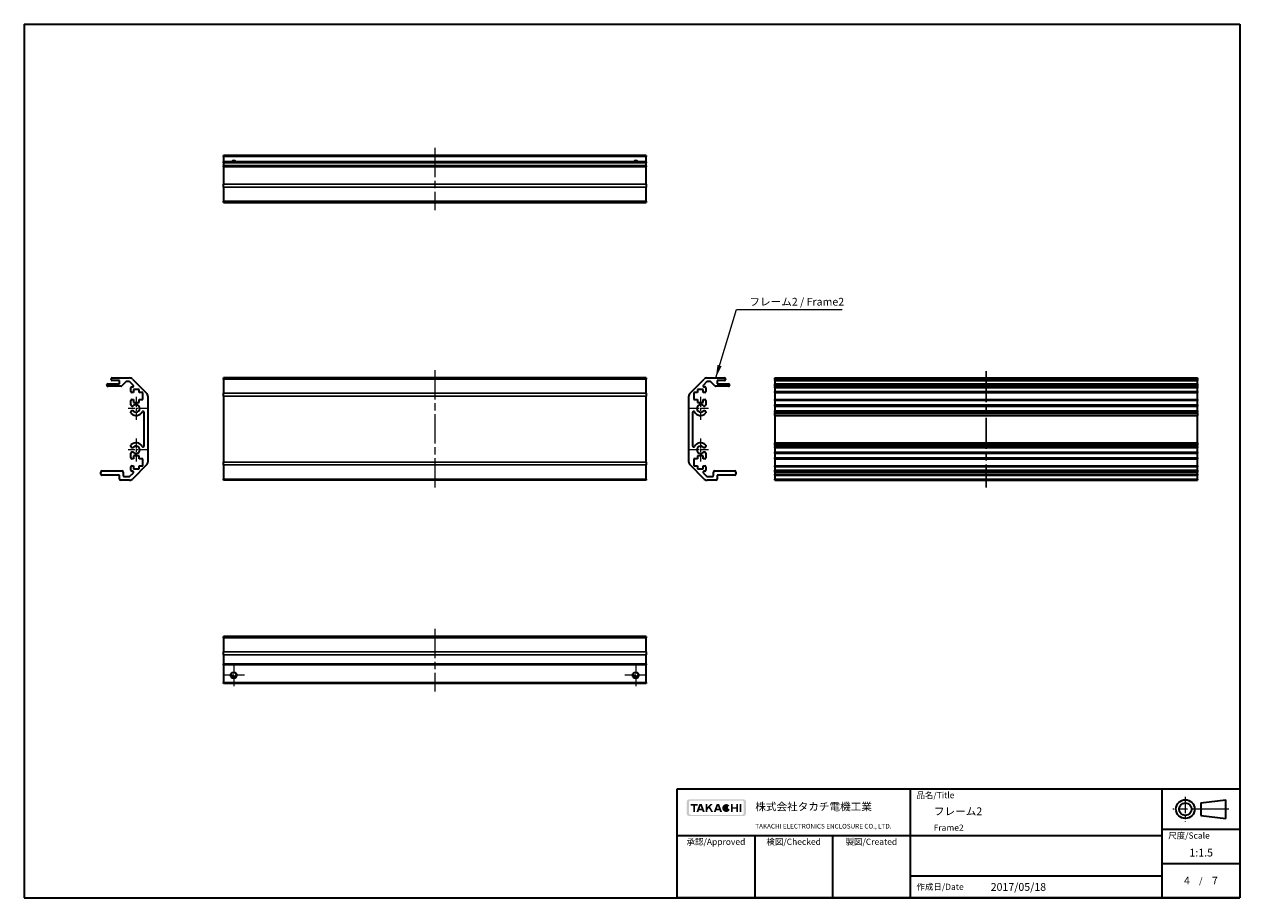
# Model space of a CAD drawing. Units: millimetres. Extents: x 36 to 5180, y 5 to 723.
# Drawn here: x 2608 to 3194, y 20 to 442 of the extents above; entities that cross this region are included whole.
import ezdxf
from ezdxf.enums import TextEntityAlignment as Align

# ---------------------------------------------------------------- set-up
doc = ezdxf.new("R2010")
doc.units = ezdxf.units.MM
doc.header["$LTSCALE"] = 2.5
for name, pattern in [('AM_ISO08W050', [18, 12, -1.5, 3, -1.5]), ('AM_ISO08W050x2', [9, 6, -0.75, 1.5, -0.75]), ('CHAIN', [0.3543, 0.2362, -0.0295, 0.0591, -0.0295])]:
    doc.linetypes.add(name, pattern=pattern)
for name, color, linetype, lineweight in [('AM_7', 4, 'AM_ISO08W050', 25), ('Border (ISO)', 7, 'Continuous', 35), ('Symbol (ISO)', 7, 'Continuous', 18), ('Title (ISO)', 7, 'Continuous', 35), ('Visible (ISO)', 7, 'Continuous', 35), ('Visible Narrow (ISO)', 7, 'Continuous', 25)]:
    doc.layers.add(name, color=color, linetype=linetype, lineweight=lineweight)
for name, color, linetype, lineweight, true_color in [('Center Mark (ISO)', 7, 'Continuous', 18, 0x80ffff), ('Centerline (ISO)', 7, 'Continuous', 18, 0x80ffff), ('Hatch (ISO)', 1, 'Continuous', 18, 0xff0000)]:
    doc.layers.add(name, color=color, linetype=linetype, lineweight=lineweight, true_color=true_color)
doc.styles.add('Note Text (TK)', font='txt')
doc.styles.add('文字スタイル67', font='arial.ttf')
doc.dimstyles.new('Default - Method 1b (TK)$7', dxfattribs={"dimscale": 2.5, "dimtxt": 2.5, "dimasz": 2.5, "dimexe": 1, "dimexo": 1.5, "dimgap": 1, "dimtad": 1, "dimtoh": 1, "dimrnd": 1e-08, "dimdsep": 46, "dimtxsty": 'Note Text (TK)', "dimcen": 0.09, "dimdle": 5, "dimclrd": 256, "dimclre": 100, "dimclrt": 7, "dimadec": 1, "dimazin": 1, "dimtfac": 1, "dimtmove": 0, "dimatfit": 3, "dimfxl": 0, "dimtolj": 1, "dimlwd": -1, "dimlwe": -1, "dimarcsym": 0})

# ---------------------------------------------------------------- blocks, each defined once
blk = doc.blocks.new('図面枠 tk図枠')
at = {"layer": 'Border (ISO)'}
for p, q in [((14.5, 289), (405.5, 289)), ((14.5, 289), (14.5, 8)), ((405.5, 289), (405.5, 8)), ((14.5, 8), (405.5, 8))]:
    blk.add_line(p, q, dxfattribs=at)
blk = doc.blocks.new('表題欄 tk表題欄')
at = {"layer": 'Hatch (ISO)'}
h = blk.add_hatch(color=256, dxfattribs=at)
edge = h.paths.add_edge_path(flags=0)
edge.add_arc((95.58, 236.3), 0.596, 270, 360)
edge.add_line((96.17, 236.3), (96.17, 239.71))
edge.add_arc((95.58, 239.71), 0.596, 0, 90)
edge.add_line((95.58, 240.31), (79.14, 240.31))
edge.add_arc((79.14, 239.71), 0.596, 90, 180)
edge.add_line((78.54, 239.71), (78.54, 236.3))
edge.add_arc((79.14, 236.3), 0.596, 180, 270)
edge.add_line((79.14, 235.7), (95.58, 235.7))
edge = h.paths.add_edge_path()
edge.add_line((77.84, 239.96), (77.84, 236.05))
edge.add_arc((78.54, 236.05), 0.702, 180, 270)
edge.add_line((78.54, 235.35), (96.17, 235.35))
edge.add_arc((96.17, 236.05), 0.702, 270, 360)
edge.add_line((96.87, 236.05), (96.87, 239.96))
edge.add_arc((96.17, 239.96), 0.702, 0, 90)
edge.add_line((96.17, 240.66), (78.54, 240.66))
edge.add_arc((78.54, 239.96), 0.702, 90, 180)
for points in [[(79.07, 239.15), (79.07, 238.66), (79.92, 238.66), (79.92, 236.66), (80.51, 236.66), (80.51, 238.66), (81.36, 238.66), (81.36, 239.15)], [(85.68, 236.66), (84.94, 237.89), (84.42, 237.32), (84.42, 236.66), (83.9, 236.66), (83.9, 239.15), (84.42, 239.15), (84.42, 238.1), (85.39, 239.15), (86.11, 239.15), (85.32, 238.3), (86.3, 236.66)], [(92.09, 239.15), (92.09, 236.66), (92.61, 236.66), (92.61, 237.66), (93.77, 237.66), (93.77, 236.66), (94.29, 236.66), (94.29, 239.15), (93.77, 239.15), (93.77, 238.15), (92.61, 238.15), (92.61, 239.15)], [(94.84, 239.15), (94.84, 236.66), (95.36, 236.66), (95.36, 239.15)]]:
    blk.add_hatch(color=256, dxfattribs=at).paths.add_polyline_path(points)
h = blk.add_hatch(color=256, dxfattribs=at)
h.paths.add_polyline_path([(82.59, 237.71), (81.95, 237.71), (82.27, 238.58)], flags=0)
h.paths.add_polyline_path([(82.78, 237.2), (81.76, 237.2), (81.57, 236.66), (80.95, 236.66), (81.86, 239.15), (82.68, 239.15), (83.59, 236.66), (82.98, 236.66)])
h = blk.add_hatch(color=256, dxfattribs=at)
h.paths.add_polyline_path([(87.53, 237.71), (88.16, 237.71), (87.85, 238.58)], flags=0)
h.paths.add_polyline_path([(87.14, 236.66), (87.34, 237.2), (88.35, 237.2), (88.55, 236.66), (89.17, 236.66), (88.25, 239.15), (87.44, 239.15), (86.52, 236.66)])
h = blk.add_hatch(color=256, dxfattribs=at)
edge = h.paths.add_edge_path()
edge.add_arc((90.52, 237.9), 1.27, 38.5505, 336.582)
edge.add_line((91.69, 237.4), (91.17, 237.62))
edge.add_ellipse((90.52, 237.9), major_axis=(0, -0.8), ratio=0.867347, start_angle=124.651, end_angle=429.4109, ccw=False)
edge.add_line((91.09, 238.36), (91.52, 238.7))
at = {"layer": 'Title (ISO)'}
for p, q in [((74.71, 244.05), (255.71, 244.05)), ((74.71, 209.05), (74.71, 244.05)), ((149.71, 244.05), (149.71, 209.05)), ((230.71, 244.05), (230.71, 209.05)), ((255.71, 244.05), (255.71, 209.05)), ((243.21, 239.55), (251.21, 240.55)), ((243.21, 239.55), (243.21, 235.55)), ((251.21, 234.55), (251.21, 240.55)), ((243.21, 235.55), (251.21, 234.55)), ((230.71, 231.05), (255.71, 231.05)), ((74.71, 229.05), (230.71, 229.05)), ((99.71, 229.05), (99.71, 209.05)), ((124.71, 229.05), (124.71, 209.05)), ((230.71, 220.05), (255.71, 220.05)), ((149.71, 216.05), (230.71, 216.05)), ((255.71, 209.05), (74.71, 209.05))]:
    blk.add_line(p, q, dxfattribs=at)
at = {"layer": 'Title (ISO)', "color": 4, "linetype": 'CHAIN', "lineweight": 18, "ltscale": 8.88956, "true_color": 0x00ffff}
blk.add_line((238.21, 241.55), (238.21, 233.55), dxfattribs=at)
at = {"layer": 'Title (ISO)', "color": 4, "linetype": 'CHAIN', "lineweight": 18, "ltscale": 20.001633, "true_color": 0x00ffff}
blk.add_line((252.21, 237.55), (234.21, 237.55), dxfattribs=at)
at = {"layer": 'Title (ISO)'}
for radius in [3, 2]:
    blk.add_circle((238.21, 237.55), radius, dxfattribs=at)
at = {"layer": 'Title (ISO)', "color": 1, "true_color": 0xff0000, "char_height": 2, "line_spacing_factor": 1.5, "style": 'Note Text (TK)'}
for s, insert, attachment_point in [('\\fＭＳ Ｐゴシック|b0|i0;\\H2.0000;品名/Title', (151.71, 242.05), 4), ('\\fＭＳ Ｐゴシック|b0|i0;\\H2.0000;承認/Approved', (87.21, 227.05), 5), ('\\fＭＳ Ｐゴシック|b0|i0;\\H2.0000;検図/Checked', (112.21, 227.05), 5), ('\\fＭＳ Ｐゴシック|b0|i0;\\H2.0000;製図/Created', (137.21, 227.05), 5), ('\\fＭＳ Ｐゴシック|b0|i0;\\H2.0000;尺度/Scale', (232.71, 229.05), 4), ('\\fＭＳ Ｐゴシック|b0|i0;\\H2.0000;作成日/Date', (151.71, 212.55), 4)]:
    blk.add_mtext(s, dxfattribs=dict(at, insert=insert, attachment_point=attachment_point))
at = {"layer": 'Title (ISO)', "color": 7, "line_spacing_factor": 1.5, "style": 'Note Text (TK)'}
for s, insert, char_height, attachment_point in [('株式会社タカチ電機工業', (99.87, 238.05), 2.5, 4), ('\\fArial|b0|i0;\\H1.4986;TAKACHI ELECTRONICS ENCLOSURE CO., LTD.', (99.87, 232.05), 1.4986, 4), ('\\fＭＳ Ｐゴシック|b0|i0;\\H2.0000;/', (243.21, 214.55), 2, 5)]:
    blk.add_mtext(s, dxfattribs=dict(at, insert=insert, char_height=char_height, attachment_point=attachment_point))
at = {"layer": 'Title (ISO)', "color": 7}
for tag, p, height, style in [('<品名>_001', (157.28, 235.53), 2.5, 'Note Text (TK)'), ('<Title>_001', (157.71, 230.55), 2, '文字スタイル67'), ('<尺度>_001', (239.54, 222.3), 2.5, 'Note Text (TK)'), ('<ページ_No.>_001', (238.1, 213.3), 2.5, 'Note Text (TK)'), ('<総ページ数>_001', (246.79, 213.3), 2.5, 'Note Text (TK)'), ('作成日_001', (175.6, 211.26), 2.5, 'Note Text (TK)')]:
    blk.add_attdef(tag, p, '', height=height, dxfattribs=dict(at, style=style))
at = {"layer": 'Title (ISO)', "color": 7, "style": 'Note Text (TK)'}
blk.add_attdef('<承認>', text='', height=2.5, dxfattribs=at).set_placement((87.21, 217.05), align=Align.MIDDLE_CENTER)

msp = doc.modelspace()

# ---------------------------------------------------------------- linework, layer by layer
at = {"layer": 'AM_7', "linetype": 'AM_ISO08W050x2'}
msp.add_line((3071.9225, 274.0695), (3071.9225, 217.9071), dxfattribs=at)
at = {"layer": 'Center Mark (ISO)', "linetype": 'CHAIN', "ltscale": 8.222835}
for p, q in [((2661.6512, 261.6867), (2661.6512, 250.5867)), ((2934.1066, 261.6867), (2934.1066, 250.5867)), ((2661.6512, 241.6867), (2661.6512, 230.5867)), ((2934.1066, 241.6867), (2934.1066, 230.5867))]:
    msp.add_line(p, q, dxfattribs=at)
at = {"layer": 'Center Mark (ISO)', "linetype": 'CHAIN', "ltscale": 6.889386}
for p, q in [((2667.2012, 256.1367), (2657.9012, 256.1367)), ((2937.8566, 256.1367), (2928.5566, 256.1367)), ((2667.2012, 236.1367), (2657.9012, 236.1367)), ((2937.8566, 236.1367), (2928.5566, 236.1367))]:
    msp.add_line(p, q, dxfattribs=at)
at = {"layer": 'Center Mark (ISO)', "linetype": 'CHAIN', "ltscale": 7.778352}
for p, q in [((2708.8122, 132.5666), (2708.8122, 122.0666)), ((2902.8122, 132.5666), (2902.8122, 122.0666)), ((2714.0622, 127.3166), (2703.5622, 127.3166)), ((2908.0622, 127.3166), (2897.5622, 127.3166))]:
    msp.add_line(p, q, dxfattribs=at)
at = {"layer": 'Centerline (ISO)', "linetype": 'CHAIN', "ltscale": 23.990969}
for p, q in [((2805.8122, 381.9499), (2805.8122, 351.7499)), ((2805.8122, 274.5867), (2805.8122, 217.6867)), ((2805.8122, 149.7666), (2805.8122, 119.5666))]:
    msp.add_line(p, q, dxfattribs=at)
at = {"layer": 'Visible (ISO)'}
for p, q in [((2703.8122, 377.6999), (2703.8122, 378.1999)), ((2907.8122, 378.1999), (2703.8122, 378.1999)), ((2703.8122, 377.6999), (2703.8122, 375.1999)), ((2907.8122, 378.1999), (2907.8122, 377.6999)), ((2907.8122, 375.1999), (2907.8122, 377.6999)), ((2703.8122, 374.6999), (2703.8122, 375.1999)), ((2907.8122, 375.1999), (2703.8122, 375.1999)), ((2703.8122, 374.6999), (2703.8122, 373.1999)), ((2703.8122, 372.6999), (2703.8122, 373.1999)), ((2907.8122, 373.1999), (2703.8122, 373.1999)), ((2703.8122, 372.6999), (2703.8122, 364.3283)), ((2907.8122, 375.1999), (2907.8122, 374.6999)), ((2907.8122, 373.1999), (2907.8122, 374.6999)), ((2907.8122, 373.1999), (2907.8122, 372.6999)), ((2907.8122, 364.3283), (2907.8122, 372.6999)), ((2703.8122, 362.9141), (2703.8122, 364.3283)), ((2907.8122, 364.3283), (2907.8122, 362.9141)), ((2703.8122, 362.9141), (2703.8122, 356.0857)), ((2907.8122, 356.0857), (2907.8122, 362.9141)), ((2703.8122, 355.4999), (2703.8122, 356.0857)), ((2703.8122, 355.4999), (2907.8122, 355.4999)), ((2907.8122, 356.0857), (2907.8122, 355.4999)), ((2649.6512, 270.1367), (2649.6512, 270.3367)), ((2650.1512, 270.8367), (2658.5228, 270.8367)), ((2659.937, 270.2509), (2666.7654, 263.4225)), ((2703.8122, 270.2509), (2703.8122, 270.8367)), ((2907.8122, 270.8367), (2703.8122, 270.8367)), ((2703.8122, 270.2509), (2703.8122, 263.4225)), ((2907.8122, 270.8367), (2907.8122, 270.2509)), ((2907.8122, 263.4225), (2907.8122, 270.2509)), ((2928.9924, 263.4225), (2935.8208, 270.2509)), ((2937.2351, 270.8367), (2945.6066, 270.8367)), ((2946.1066, 270.3367), (2946.1066, 270.1367)), ((2969.9225, 270.8367), (3173.9225, 270.8367)), ((2969.9225, 270.3367), (2969.9225, 270.8367)), ((2969.9225, 270.3367), (2969.9225, 270.1367)), ((2969.9225, 269.6367), (2969.9225, 270.1367)), ((3173.9225, 270.8367), (3173.9225, 270.3367)), ((3173.9225, 270.1367), (3173.9225, 270.3367)), ((3173.9225, 270.1367), (3173.9225, 269.6367)), ((2647.6512, 267.2867), (2647.6512, 267.4867)), ((2648.1512, 267.9867), (2653.6512, 267.9867)), ((2654.4267, 266.7867), (2648.1512, 266.7867)), ((2653.6512, 269.6367), (2650.1512, 269.6367)), ((2653.6512, 267.9867), (2653.6512, 269.6367)), ((2656.502, 268.8689), (2654.8004, 266.9545)), ((2658.3985, 269.0367), (2656.8757, 269.0367)), ((2660.3021, 267.3402), (2658.7521, 268.8902)), ((2659.1512, 264.3367), (2659.1512, 265.9867)), ((2659.6512, 266.4867), (2659.9485, 266.4867)), ((2660.4012, 265.2367), (2660.4012, 263.8367)), ((2663.2012, 265.2367), (2660.4012, 265.2367)), ((2663.2012, 263.8367), (2663.2012, 265.2367)), ((2932.5566, 265.2367), (2932.5566, 263.8367)), ((2935.3566, 265.2367), (2932.5566, 265.2367)), ((2935.3566, 263.8367), (2935.3566, 265.2367)), ((2937.0058, 268.8902), (2935.4558, 267.3402)), ((2935.8093, 266.4867), (2936.1066, 266.4867)), ((2936.6066, 265.9867), (2936.6066, 264.3367)), ((2938.8821, 269.0367), (2937.3593, 269.0367)), ((2940.9575, 266.9545), (2939.2558, 268.8689)), ((2947.6066, 266.7867), (2941.3312, 266.7867)), ((2942.1066, 269.6367), (2942.1066, 267.9867)), ((2945.6066, 269.6367), (2942.1066, 269.6367)), ((2942.1066, 267.9867), (2947.6066, 267.9867)), ((2948.1066, 267.4867), (2948.1066, 267.2867)), ((2969.9225, 269.6367), (2969.9225, 267.9867)), ((2969.9225, 269.6367), (3173.9225, 269.6367)), ((2969.9225, 267.9867), (3173.9225, 267.9867)), ((2969.9225, 267.4867), (2969.9225, 267.9867)), ((2969.9225, 267.4867), (2969.9225, 267.2867)), ((2969.9225, 266.7867), (2969.9225, 267.2867)), ((2969.9225, 266.7867), (2969.9225, 266.4867)), ((2969.9225, 266.7867), (3173.9225, 266.7867)), ((2969.9225, 266.4867), (3173.9225, 266.4867)), ((2969.9225, 265.9867), (2969.9225, 266.4867)), ((2969.9225, 265.9867), (2969.9225, 264.3367)), ((2969.9225, 263.8367), (2969.9225, 264.3367)), ((3173.9225, 267.9867), (3173.9225, 269.6367)), ((3173.9225, 267.9867), (3173.9225, 267.4867)), ((3173.9225, 267.2867), (3173.9225, 267.4867)), ((3173.9225, 267.2867), (3173.9225, 266.7867)), ((3173.9225, 266.4867), (3173.9225, 266.7867)), ((3173.9225, 266.4867), (3173.9225, 265.9867)), ((3173.9225, 264.3367), (3173.9225, 265.9867)), ((3173.9225, 264.3367), (3173.9225, 263.8367)), ((2659.1512, 257.8093), (2659.1512, 259.9367)), ((2660.4012, 263.8367), (2659.6512, 263.8367)), ((2659.6512, 260.4367), (2660.4012, 260.4367)), ((2660.4012, 260.4367), (2660.4012, 259.0367)), ((2660.4012, 259.0367), (2663.2012, 259.0367)), ((2664.9012, 263.8367), (2663.2012, 263.8367)), ((2663.2012, 260.4367), (2664.9012, 260.4367)), ((2663.2012, 259.0367), (2663.2012, 260.4367)), ((2664.9012, 260.4367), (2664.9012, 263.8367)), ((2667.3512, 262.0082), (2667.3512, 230.2651)), ((2703.8122, 262.0082), (2703.8122, 263.4225)), ((2703.8122, 262.0082), (2703.8122, 230.2651)), ((2907.8122, 263.4225), (2907.8122, 262.0082)), ((2907.8122, 230.2651), (2907.8122, 262.0082)), ((2928.4066, 230.2651), (2928.4066, 262.0082)), ((2930.8566, 263.8367), (2930.8566, 260.4367)), ((2932.5566, 263.8367), (2930.8566, 263.8367)), ((2930.8566, 260.4367), (2932.5566, 260.4367)), ((2932.5566, 260.4367), (2932.5566, 259.0367)), ((2932.5566, 259.0367), (2935.3566, 259.0367)), ((2936.1066, 263.8367), (2935.3566, 263.8367)), ((2935.3566, 260.4367), (2936.1066, 260.4367)), ((2935.3566, 259.0367), (2935.3566, 260.4367)), ((2936.6066, 259.9367), (2936.6066, 257.8093)), ((2969.9225, 263.8367), (2969.9225, 260.4367)), ((2969.9225, 263.8367), (3173.9225, 263.8367)), ((2969.9225, 260.4367), (3173.9225, 260.4367)), ((2969.9225, 259.9367), (2969.9225, 260.4367)), ((2969.9225, 259.9367), (2969.9225, 257.8093)), ((3173.9225, 260.4367), (3173.9225, 263.8367)), ((3173.9225, 260.4367), (3173.9225, 259.9367)), ((3173.9225, 257.8093), (3173.9225, 259.9367)), ((2659.1511, 253.9498), (2659.1512, 254.464)), ((2665.5512, 238.0464), (2665.5512, 254.2269)), ((2930.2066, 254.2269), (2930.2066, 238.0464)), ((2936.6066, 254.464), (2936.6067, 253.9498)), ((2969.9225, 257.8093), (3173.9225, 257.8093)), ((2969.9225, 257.2664), (2969.9225, 257.8093)), ((2969.9225, 257.2664), (2969.9225, 255.0069)), ((2969.9225, 257.2664), (3173.9225, 257.2664)), ((2969.9225, 254.464), (2969.9225, 255.0069)), ((2969.9225, 255.0069), (3173.9225, 255.0069)), ((2969.9225, 254.464), (3173.9225, 254.464)), ((2969.9225, 254.464), (2969.9225, 253.9498)), ((2969.9225, 253.9498), (3173.9225, 253.9498)), ((2969.9225, 253.6131), (2969.9225, 253.9498)), ((2969.9225, 252.7366), (2969.9225, 253.6131)), ((2969.9225, 252.7366), (2969.9225, 239.5368)), ((2969.9225, 252.7366), (3173.9225, 252.7366)), ((3173.9225, 257.8093), (3173.9225, 257.2664)), ((3173.9225, 255.0069), (3173.9225, 257.2664)), ((3173.9225, 255.0069), (3173.9225, 254.464)), ((3173.9225, 253.9498), (3173.9225, 254.464)), ((3173.9225, 253.9498), (3173.9225, 253.6131)), ((3173.9225, 253.6131), (3173.9225, 252.7366)), ((3173.9225, 239.5368), (3173.9225, 252.7366)), ((2659.1512, 237.8093), (2659.1511, 238.3235)), ((2936.6067, 238.3235), (2936.6066, 237.8093)), ((2969.9225, 238.6603), (2969.9225, 239.5368)), ((2969.9225, 239.5368), (3173.9225, 239.5368)), ((2969.9225, 238.3235), (2969.9225, 238.6603)), ((2969.9225, 238.3235), (3173.9225, 238.3235)), ((2969.9225, 238.3235), (2969.9225, 237.8093)), ((2969.9225, 237.8093), (3173.9225, 237.8093)), ((2969.9225, 237.2664), (2969.9225, 237.8093)), ((2969.9225, 237.2664), (2969.9225, 235.0069)), ((2969.9225, 237.2664), (3173.9225, 237.2664)), ((2969.9225, 234.464), (2969.9225, 235.0069)), ((2969.9225, 235.0069), (3173.9225, 235.0069)), ((3173.9225, 239.5368), (3173.9225, 238.6603)), ((3173.9225, 238.6603), (3173.9225, 238.3235)), ((3173.9225, 237.8093), (3173.9225, 238.3235)), ((3173.9225, 237.8093), (3173.9225, 237.2664)), ((3173.9225, 235.0069), (3173.9225, 237.2664)), ((3173.9225, 235.0069), (3173.9225, 234.464)), ((2659.1512, 232.3367), (2659.1512, 234.464)), ((2660.4012, 231.8367), (2659.6512, 231.8367)), ((2666.7654, 228.8509), (2659.937, 222.0225)), ((2660.4012, 233.2367), (2660.4012, 231.8367)), ((2663.2012, 233.2367), (2660.4012, 233.2367)), ((2663.2012, 231.8367), (2663.2012, 233.2367)), ((2664.9012, 231.8367), (2663.2012, 231.8367)), ((2664.9012, 228.4367), (2664.9012, 231.8367)), ((2703.8122, 228.8509), (2703.8122, 230.2651)), ((2703.8122, 228.8509), (2703.8122, 222.0225)), ((2907.8122, 230.2651), (2907.8122, 228.8509)), ((2907.8122, 222.0225), (2907.8122, 228.8509)), ((2935.8208, 222.0225), (2928.9924, 228.8509)), ((2930.8566, 231.8367), (2930.8566, 228.4367)), ((2932.5566, 231.8367), (2930.8566, 231.8367)), ((2932.5566, 233.2367), (2932.5566, 231.8367)), ((2935.3566, 233.2367), (2932.5566, 233.2367)), ((2935.3566, 231.8367), (2935.3566, 233.2367)), ((2936.1066, 231.8367), (2935.3566, 231.8367)), ((2936.6066, 234.464), (2936.6066, 232.3367)), ((2969.9225, 234.464), (3173.9225, 234.464)), ((2969.9225, 234.464), (2969.9225, 232.3367)), ((2969.9225, 231.8367), (2969.9225, 232.3367)), ((2969.9225, 231.8367), (2969.9225, 228.4367)), ((2969.9225, 231.8367), (3173.9225, 231.8367)), ((3173.9225, 232.3367), (3173.9225, 234.464)), ((3173.9225, 232.3367), (3173.9225, 231.8367)), ((3173.9225, 228.4367), (3173.9225, 231.8367)), ((2644.6512, 224.4367), (2644.6512, 225.4367)), ((2645.1512, 225.9367), (2654.9512, 225.9367)), ((2653.6512, 223.9367), (2645.1512, 223.9367)), ((2653.6512, 221.9367), (2653.6512, 223.9367)), ((2655.4512, 225.4367), (2655.4512, 223.7367)), ((2655.9512, 223.2367), (2658.3985, 223.2367)), ((2658.7521, 223.3831), (2660.3021, 224.9331)), ((2659.1512, 226.2867), (2659.1512, 227.9367)), ((2659.6512, 228.4367), (2660.4012, 228.4367)), ((2659.9485, 225.7867), (2659.6512, 225.7867)), ((2660.4012, 228.4367), (2660.4012, 227.0367)), ((2660.4012, 227.0367), (2663.2012, 227.0367)), ((2663.2012, 228.4367), (2664.9012, 228.4367)), ((2663.2012, 227.0367), (2663.2012, 228.4367)), ((2930.8566, 228.4367), (2932.5566, 228.4367)), ((2932.5566, 228.4367), (2932.5566, 227.0367)), ((2932.5566, 227.0367), (2935.3566, 227.0367)), ((2935.3566, 228.4367), (2936.1066, 228.4367)), ((2935.3566, 227.0367), (2935.3566, 228.4367)), ((2935.4558, 224.9331), (2937.0058, 223.3831)), ((2936.1066, 225.7867), (2935.8093, 225.7867)), ((2936.6066, 227.9367), (2936.6066, 226.2867)), ((2937.3593, 223.2367), (2939.8066, 223.2367)), ((2940.3066, 223.7367), (2940.3066, 225.4367)), ((2940.8066, 225.9367), (2950.6066, 225.9367)), ((2942.1066, 223.9367), (2942.1066, 221.9367)), ((2950.6066, 223.9367), (2942.1066, 223.9367)), ((2951.1066, 225.4367), (2951.1066, 224.4367)), ((2969.9225, 228.4367), (3173.9225, 228.4367)), ((2969.9225, 227.9367), (2969.9225, 228.4367)), ((2969.9225, 227.9367), (2969.9225, 226.2867)), ((2969.9225, 225.9367), (2969.9225, 226.2867)), ((2969.9225, 225.9367), (3173.9225, 225.9367)), ((2969.9225, 225.4367), (2969.9225, 225.9367)), ((2969.9225, 225.4367), (2969.9225, 224.4367)), ((2969.9225, 223.9367), (2969.9225, 224.4367)), ((2969.9225, 223.9367), (2969.9225, 221.9367)), ((2969.9225, 223.9367), (3173.9225, 223.9367)), ((3173.9225, 228.4367), (3173.9225, 227.9367)), ((3173.9225, 226.2867), (3173.9225, 227.9367)), ((3173.9225, 226.2867), (3173.9225, 225.9367)), ((3173.9225, 225.9367), (3173.9225, 225.4367)), ((3173.9225, 224.4367), (3173.9225, 225.4367)), ((3173.9225, 224.4367), (3173.9225, 223.9367)), ((3173.9225, 221.9367), (3173.9225, 223.9367)), ((2658.5228, 221.4367), (2654.1512, 221.4367)), ((2703.8122, 221.4367), (2703.8122, 222.0225)), ((2907.8122, 221.4367), (2703.8122, 221.4367)), ((2907.8122, 222.0225), (2907.8122, 221.4367)), ((2941.6066, 221.4367), (2937.2351, 221.4367)), ((2969.9225, 221.4367), (2969.9225, 221.9367)), ((2969.9225, 221.4367), (3173.9225, 221.4367)), ((3173.9225, 221.9367), (3173.9225, 221.4367)), ((2703.8122, 145.4308), (2703.8122, 146.0166)), ((2907.8122, 146.0166), (2703.8122, 146.0166)), ((2703.8122, 145.4308), (2703.8122, 138.6024)), ((2907.8122, 146.0166), (2907.8122, 145.4308)), ((2907.8122, 138.6024), (2907.8122, 145.4308)), ((2703.8122, 137.1882), (2703.8122, 138.6024)), ((2703.8122, 137.1882), (2703.8122, 132.8166)), ((2907.8122, 138.6024), (2907.8122, 137.1882)), ((2907.8122, 132.8166), (2907.8122, 137.1882)), ((2703.8122, 132.3166), (2703.8122, 132.8166)), ((2703.8122, 132.3166), (2703.8122, 123.8166)), ((2907.8122, 132.3166), (2703.8122, 132.3166)), ((2907.8122, 132.8166), (2907.8122, 132.3166)), ((2907.8122, 123.8166), (2907.8122, 132.3166)), ((2703.8122, 123.3166), (2703.8122, 123.8166)), ((2907.8122, 123.3166), (2703.8122, 123.3166)), ((2709.9302, 126.3166), (2707.6942, 126.3166)), ((2903.9302, 126.3166), (2901.6942, 126.3166)), ((2907.8122, 123.8166), (2907.8122, 123.3166))]:
    msp.add_line(p, q, dxfattribs=at)
for centre in [(2708.8122, 127.3166), (2902.8122, 127.3166)]:
    msp.add_circle(centre, 1.5, dxfattribs=at)
for centre, radius, start, end in [((2708.8122, 374.1999), 1.5, 41.8103149, 138.1896851), ((2902.8122, 374.1999), 1.5, 41.8103149, 138.1896851), ((2650.1512, 270.3367), 0.5, 90, 180), ((2650.1512, 270.1367), 0.5, 180, 270), ((2658.5228, 268.8367), 2, 45, 90), ((2937.2351, 268.8367), 2, 90, 135), ((2945.6066, 270.3367), 0.5, 0, 90), ((2945.6066, 270.1367), 0.5, 270, 0), ((2648.1512, 267.4867), 0.5, 90, 180), ((2648.1512, 267.2867), 0.5, 180, 270), ((2654.4267, 267.2867), 0.5, 270, 318.3664607), ((2656.8757, 268.5367), 0.5, 90, 138.3664607), ((2658.3985, 268.5367), 0.5, 45, 90), ((2659.6512, 265.9867), 0.5, 90, 180), ((2659.6512, 264.3367), 0.5, 180, 270), ((2659.9485, 266.9867), 0.5, 270, 45), ((2935.8093, 266.9867), 0.5, 135, 270), ((2936.1066, 265.9867), 0.5, 0, 90), ((2936.1066, 264.3367), 0.5, 270, 0), ((2937.3593, 268.5367), 0.5, 90, 135), ((2938.8821, 268.5367), 0.5, 41.6335393, 90), ((2941.3312, 267.2867), 0.5, 221.6335393, 270), ((2947.6066, 267.4867), 0.5, 0, 90), ((2947.6066, 267.2867), 0.5, 270, 0), ((2659.6512, 259.9367), 0.5, 90, 180), ((2665.3512, 262.0082), 2, 0, 45), ((2930.4066, 262.0082), 2, 135, 180), ((2936.1066, 259.9367), 0.5, 0, 90), ((2659.9088, 254.2069), 0.8001, 198.7439012, 227.9202131), ((2659.9088, 258.0664), 0.8, 198.7439012, 312.0797869), ((2659.9088, 254.2069), 0.8, 47.9202131, 161.2560988), ((2661.6512, 256.1367), 3.4001, 227.9202131, 330.6794706), ((2661.6512, 256.1367), 1.8, 227.9202131, 132.0797869), ((2665.0514, 254.2269), 0.4997, 0, 150.6794706), ((2930.7064, 254.2269), 0.4997, 29.3205294, 180), ((2934.1066, 256.1367), 3.4001, 209.3205294, 312.0797869), ((2934.1066, 256.1367), 1.8, 47.9202131, 312.0797869), ((2935.8491, 258.0664), 0.8, 227.9202131, 341.2560988), ((2935.8491, 254.2069), 0.8, 18.7439012, 132.0797869), ((2935.8491, 254.2069), 0.8001, 312.0797869, 341.2560988), ((2659.9088, 238.0664), 0.8001, 132.0797869, 161.2560988), ((2659.9088, 238.0664), 0.8, 198.7439012, 312.0797869), ((2659.9088, 234.2069), 0.8, 47.9202131, 161.2560988), ((2661.6512, 236.1367), 3.4001, 29.3205294, 132.0797869), ((2661.6512, 236.1367), 1.8, 227.9202131, 132.0797869), ((2665.0514, 238.0464), 0.4997, 209.3205294, 0), ((2930.7064, 238.0464), 0.4997, 180, 330.6794706), ((2934.1066, 236.1367), 3.4001, 47.9202131, 150.6794706), ((2934.1066, 236.1367), 1.8, 47.9202131, 312.0797869), ((2935.8491, 238.0664), 0.8, 227.9202131, 341.2560988), ((2935.8491, 234.2069), 0.8, 18.7439012, 132.0797869), ((2935.8491, 238.0664), 0.8001, 18.7439012, 47.9202131), ((2659.6512, 232.3367), 0.5, 180, 270), ((2665.3512, 230.2651), 2, 315, 0), ((2930.4066, 230.2651), 2, 180, 225), ((2936.1066, 232.3367), 0.5, 270, 0), ((2645.1512, 225.4367), 0.5, 90, 180), ((2645.1512, 224.4367), 0.5, 180, 270), ((2654.9512, 225.4367), 0.5, 0, 90), ((2655.9512, 223.7367), 0.5, 180, 270), ((2658.3985, 223.7367), 0.5, 270, 315), ((2659.6512, 227.9367), 0.5, 90, 180), ((2659.6512, 226.2867), 0.5, 180, 270), ((2659.9485, 225.2867), 0.5, 315, 90), ((2935.8093, 225.2867), 0.5, 90, 225), ((2936.1066, 227.9367), 0.5, 0, 90), ((2936.1066, 226.2867), 0.5, 270, 0), ((2937.3593, 223.7367), 0.5, 225, 270), ((2939.8066, 223.7367), 0.5, 270, 0), ((2940.8066, 225.4367), 0.5, 90, 180), ((2950.6066, 225.4367), 0.5, 0, 90), ((2950.6066, 224.4367), 0.5, 270, 0), ((2654.1512, 221.9367), 0.5, 180, 270), ((2658.5228, 223.4367), 2, 270, 315), ((2937.2351, 223.4367), 2, 225, 270), ((2941.6066, 221.9367), 0.5, 270, 0)]:
    msp.add_arc(centre, radius, start, end, dxfattribs=at)
at = {"layer": 'Visible Narrow (ISO)'}
for p, q in [((2907.8122, 377.6999), (2703.8122, 377.6999)), ((2907.8122, 374.6999), (2703.8122, 374.6999)), ((2907.8122, 372.6999), (2703.8122, 372.6999)), ((2907.8122, 364.3283), (2703.8122, 364.3283)), ((2907.8122, 362.9141), (2703.8122, 362.9141)), ((2907.8122, 356.0857), (2703.8122, 356.0857)), ((2907.8122, 270.2509), (2703.8122, 270.2509)), ((2969.9225, 270.3367), (3173.9225, 270.3367)), ((2969.9225, 270.1367), (3173.9225, 270.1367)), ((2969.9225, 267.4867), (3173.9225, 267.4867)), ((2969.9225, 267.2867), (3173.9225, 267.2867)), ((2969.9225, 265.9867), (3173.9225, 265.9867)), ((2969.9225, 264.3367), (3173.9225, 264.3367)), ((2907.8122, 263.4225), (2703.8122, 263.4225)), ((2703.8122, 262.0082), (2907.8122, 262.0082)), ((2969.9225, 259.9367), (3173.9225, 259.9367)), ((2969.9225, 253.6131), (3173.9225, 253.6131)), ((2969.9225, 238.6603), (3173.9225, 238.6603)), ((2907.8122, 230.2651), (2703.8122, 230.2651)), ((2703.8122, 228.8509), (2907.8122, 228.8509)), ((2969.9225, 232.3367), (3173.9225, 232.3367)), ((2969.9225, 227.9367), (3173.9225, 227.9367)), ((2969.9225, 226.2867), (3173.9225, 226.2867)), ((2969.9225, 225.4367), (3173.9225, 225.4367)), ((2969.9225, 224.4367), (3173.9225, 224.4367)), ((2907.8122, 222.0225), (2703.8122, 222.0225)), ((2969.9225, 221.9367), (3173.9225, 221.9367)), ((2703.8122, 145.4308), (2907.8122, 145.4308)), ((2907.8122, 138.6024), (2703.8122, 138.6024)), ((2907.8122, 137.1882), (2703.8122, 137.1882)), ((2907.8122, 132.8166), (2703.8122, 132.8166)), ((2907.8122, 123.8166), (2703.8122, 123.8166)), ((2710.2264, 126.8166), (2707.398, 126.8166)), ((2904.2264, 126.8166), (2901.398, 126.8166))]:
    msp.add_line(p, q, dxfattribs=at)

# ---------------------------------------------------------------- block references
at = {"xscale": 1.5, "yscale": 1.5, "zscale": 1.5}
msp.add_blockref('図面枠 tk図枠', (2586, 8), dxfattribs=at)
ref = msp.add_blockref('表題欄 tk表題欄', (2810.6868, -293.5791), dxfattribs=dict(xscale=1.5, yscale=1.5, zscale=1.5))
ref.add_attrib('<品名>_001', 'フレーム2', (3046.696, 59.8267), dxfattribs={"layer": 'Title (ISO)', "color": 7, "height": 3.75, "style": 'Note Text (TK)'})
ref.add_attrib('<尺度>_001', '1:1.5', (3170.0028, 39.875), dxfattribs={"layer": 'Title (ISO)', "color": 7, "height": 3.75, "style": 'Note Text (TK)'})
ref.add_attrib('作成日_001', '2017/05/18', (3074.0923, 23.3111), dxfattribs={"layer": 'Title (ISO)', "color": 7, "height": 3.75, "style": 'Note Text (TK)'})
ref.add_attrib('<Title>_001', 'Frame2', (3046.5624, 52.2868), dxfattribs={"layer": 'Title (ISO)', "color": 7, "height": 3, "style": '文字スタイル67'})
ref.add_attrib('<ページ_No.>_001', '4', (3167.3651, 26.375), dxfattribs={"layer": 'Title (ISO)', "color": 7, "height": 3.75, "style": 'Note Text (TK)'})
ref.add_attrib('<総ページ数>_001', '7', (3180.8651, 26.375), dxfattribs={"layer": 'Title (ISO)', "color": 7, "height": 3.75, "style": 'Note Text (TK)'})

# ---------------------------------------------------------------- texts
at = {"layer": 'Symbol (ISO)', "color": 7, "insert": (2957.6681, 304.5644), "char_height": 3.75, "width": 46.666667, "attachment_point": 7, "line_spacing_factor": 1.5, "style": 'Note Text (TK)'}
msp.add_mtext('{フレーム2 / Frame2}', dxfattribs=at)

# ---------------------------------------------------------------- leaders
at = {"layer": 'Symbol (ISO)', "color": 100, "true_color": 0x00ff40, "annotation_type": 0, "has_hookline": 1, "hookline_direction": 0, "text_width": 44.7869}
msp.add_leader([(2941.4208, 270.8367), (2951.4181, 303.9394), (2957.6681, 303.9394)], dimstyle='Default - Method 1b (TK)$7', override={"dimgap": 0, "dimtad": 1}, dxfattribs=at)

doc.saveas('drawing.dxf')
